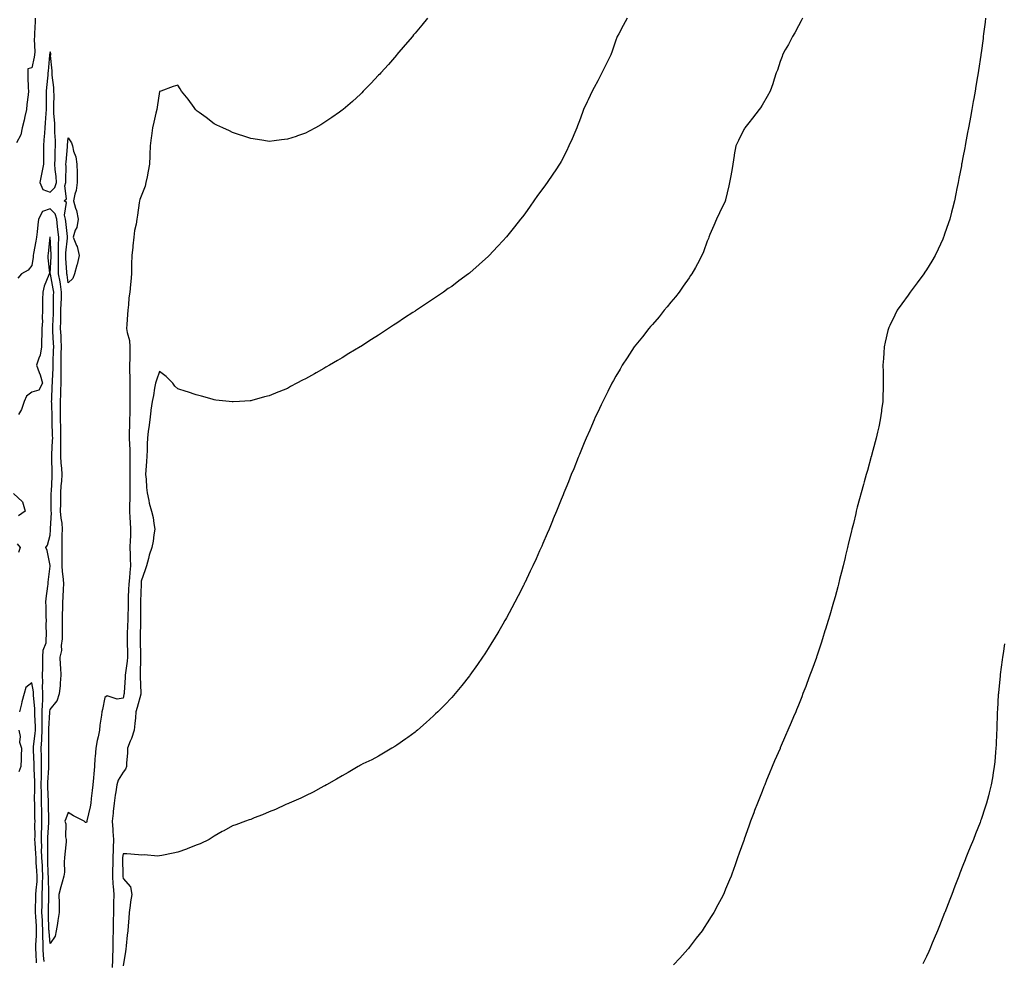
# Model space of a CAD drawing. Units: inches. Extents: x 984323 to 986963, y 7369178 to 7371818.
# Drawn here: x 985501 to 986041, y 7370525 to 7371041 of the extents above; entities that cross this region are included whole.
import ezdxf

# ---------------------------------------------------------------- set-up
doc = ezdxf.new("R2010")
doc.units = ezdxf.units.IN
doc.header["$MEASUREMENT"] = 0
doc.layers.add('Contour_98437369', color=7, linetype='Continuous', true_color=0xe85d6c)

msp = doc.modelspace()

# ---------------------------------------------------------------- linework, layer by layer
at = {"layer": 'Contour_98437369'}
for points in [[(985509.99, 7371041.92, 3288), (985509.88, 7371040.09, 3288), (985509.63, 7371033.5, 3288), (985509.53, 7371031.92, 3288), (985509.46, 7371030.51, 3288), (985509.7, 7371023.57, 3288), (985509.62, 7371021.92, 3288), (985509.42, 7371020.55, 3288), (985508.05, 7371014.83, 3288), (985505.82, 7371014.15, 3288), (985505.84, 7371011.92, 3288), (985505.95, 7371009.82, 3288), (985506.16, 7371003.81, 3288), (985506.25, 7371001.92, 3288), (985506.04, 7370999.9, 3288), (985505.39, 7370994.57, 3288), (985505.12, 7370991.92, 3288), (985504.29, 7370988.16, 3288), (985503.91, 7370986.06, 3288), (985502.88, 7370981.92, 3288), (985502, 7370977.98, 3288), (985499.75, 7370973.62, 3288)], [(985724.83, 7371041.92, 3289), (985721.75, 7371038.21, 3289), (985718.05, 7371033.77, 3289), (985717.21, 7371032.76, 3289), (985716.52, 7371031.92, 3289), (985712.63, 7371027.34, 3289), (985708.05, 7371021.96, 3289), (985708.01, 7371021.92, 3289), (985707.76, 7371021.63, 3289), (985703.36, 7371016.61, 3289), (985699.17, 7371011.92, 3289), (985698.65, 7371011.33, 3289), (985698.05, 7371010.68, 3289), (985693.79, 7371006.18, 3289), (985689.62, 7371001.92, 3289), (985688.84, 7371001.13, 3289), (985688.05, 7371000.35, 3289), (985683.64, 7370996.34, 3289), (985678.57, 7370991.92, 3289), (985678.28, 7370991.68, 3289), (985678.05, 7370991.49, 3289), (985676.59, 7370990.46, 3289), (985672.44, 7370987.52, 3289), (985668.05, 7370984.57, 3289), (985666.41, 7370983.57, 3289), (985663.53, 7370981.92, 3289), (985660, 7370979.96, 3289), (985658.05, 7370978.93, 3289), (985653.59, 7370977.45, 3289), (985652.79, 7370977.18, 3289), (985648.05, 7370975.64, 3289), (985644.76, 7370975.21, 3289), (985640.91, 7370974.78, 3289), (985638.05, 7370974.4, 3289), (985635.08, 7370974.88, 3289), (985631.61, 7370975.48, 3289), (985628.05, 7370976.04, 3289), (985623.63, 7370977.49, 3289), (985621.9, 7370978.07, 3289), (985618.05, 7370979.36, 3289), (985616.29, 7370980.17, 3289), (985612.68, 7370981.92, 3289), (985609.5, 7370983.36, 3289), (985608.05, 7370984.02, 3289), (985603.65, 7370987.51, 3289), (985599.78, 7370990.2, 3289), (985598.05, 7370991.42, 3289), (985597.85, 7370991.72, 3289), (985597.74, 7370991.92, 3289), (985596.93, 7370993.04, 3289), (985593.71, 7370997.59, 3289), (985590.12, 7371001.92, 3289), (985589.28, 7371003.15, 3289), (985588.05, 7371005.3, 3289), (985585.42, 7371004.54, 3289), (985578.69, 7371001.92, 3289), (985578.19, 7371001.78, 3289), (985578.05, 7371001.71, 3289), (985576.75, 7370993.22, 3289), (985576.49, 7370991.92, 3289), (985575.99, 7370989.86, 3289), (985574.92, 7370985.04, 3289), (985574.14, 7370981.92, 3289), (985573.59, 7370977.46, 3289), (985573.52, 7370976.45, 3289), (985572.89, 7370971.92, 3289), (985572.73, 7370967.25, 3289), (985572.7, 7370966.57, 3289), (985572.53, 7370961.92, 3289), (985571.78, 7370958.19, 3289), (985571.19, 7370955.06, 3289), (985570.57, 7370951.92, 3289), (985570.08, 7370949.89, 3289), (985568.05, 7370944.48, 3289), (985567.29, 7370942.68, 3289), (985567.08, 7370941.92, 3289), (985566.93, 7370940.8, 3289), (985565.88, 7370934.09, 3289), (985565.6, 7370931.92, 3289), (985565.16, 7370929.03, 3289), (985564.39, 7370925.58, 3289), (985563.91, 7370921.92, 3289), (985563.44, 7370917.31, 3289), (985563.39, 7370916.58, 3289), (985562.88, 7370911.92, 3289), (985562.75, 7370907.23, 3289), (985562.77, 7370906.64, 3289), (985562.65, 7370901.92, 3289), (985562.27, 7370897.7, 3289), (985562.15, 7370896.02, 3289), (985561.79, 7370891.92, 3289), (985561.3, 7370888.66, 3289), (985561, 7370884.87, 3289), (985560.6, 7370881.92, 3289), (985560.41, 7370879.56, 3289), (985560.19, 7370874.06, 3289), (985560.03, 7370871.92, 3289), (985560.3, 7370869.67, 3289), (985561.5, 7370865.36, 3289), (985561.78, 7370861.92, 3289), (985561.68, 7370858.28, 3289), (985561.74, 7370855.61, 3289), (985561.64, 7370851.92, 3289), (985561.67, 7370848.3, 3289), (985561.83, 7370845.7, 3289), (985561.86, 7370841.92, 3289), (985561.81, 7370838.16, 3289), (985561.85, 7370835.71, 3289), (985561.8, 7370831.92, 3289), (985561.75, 7370828.21, 3289), (985561.69, 7370825.57, 3289), (985561.65, 7370821.92, 3289), (985561.56, 7370818.41, 3289), (985561.49, 7370815.36, 3289), (985561.4, 7370811.92, 3289), (985561.52, 7370808.45, 3289), (985561.69, 7370805.56, 3289), (985561.81, 7370801.92, 3289), (985561.77, 7370798.2, 3289), (985561.76, 7370795.63, 3289), (985561.72, 7370791.92, 3289), (985561.74, 7370788.23, 3289), (985561.74, 7370785.62, 3289), (985561.77, 7370781.92, 3289), (985561.74, 7370778.23, 3289), (985561.64, 7370775.51, 3289), (985561.6, 7370771.92, 3289), (985561.83, 7370768.15, 3289), (985562, 7370765.86, 3289), (985562.21, 7370761.92, 3289), (985562.07, 7370757.9, 3289), (985562, 7370755.87, 3289), (985561.86, 7370751.92, 3289), (985561.92, 7370748.05, 3289), (985562.03, 7370745.9, 3289), (985562.09, 7370741.92, 3289), (985561.79, 7370738.18, 3289), (985561.51, 7370735.37, 3289), (985561.21, 7370731.92, 3289), (985561.1, 7370728.87, 3289), (985560.93, 7370724.8, 3289), (985560.82, 7370721.92, 3289), (985560.8, 7370719.17, 3289), (985560.7, 7370714.57, 3289), (985560.69, 7370711.92, 3289), (985560.58, 7370709.39, 3289), (985560.32, 7370704.19, 3289), (985560.23, 7370701.92, 3289), (985560.3, 7370699.67, 3289), (985560.47, 7370694.34, 3289), (985560.55, 7370691.92, 3289), (985560.35, 7370689.62, 3289), (985559.32, 7370683.19, 3289), (985559.19, 7370681.92, 3289), (985559.19, 7370680.78, 3289), (985558.7, 7370672.57, 3289), (985558.7, 7370671.92, 3289), (985558.57, 7370671.41, 3289), (985558.05, 7370669.34, 3289), (985554.92, 7370668.79, 3289), (985549.32, 7370670.65, 3289), (985548.05, 7370669.68, 3289), (985546.78, 7370663.19, 3289), (985546.51, 7370661.92, 3289), (985546.29, 7370660.16, 3289), (985545.41, 7370654.56, 3289), (985545.11, 7370651.92, 3289), (985544.36, 7370648.23, 3289), (985543.81, 7370646.16, 3289), (985543.07, 7370641.92, 3289), (985542.73, 7370637.24, 3289), (985542.68, 7370636.55, 3289), (985542.35, 7370631.92, 3289), (985541.99, 7370627.98, 3289), (985541.88, 7370625.75, 3289), (985541.56, 7370621.92, 3289), (985541.22, 7370618.74, 3289), (985540.63, 7370614.5, 3289), (985540.34, 7370611.92, 3289), (985540.04, 7370609.93, 3289), (985538.23, 7370602.1, 3289), (985538.2, 7370601.92, 3289), (985538.21, 7370601.76, 3289), (985538.05, 7370601.34, 3289), (985537.47, 7370601.34, 3289), (985536.78, 7370601.92, 3289), (985530.97, 7370604.84, 3289), (985528.05, 7370606.71, 3289), (985526.64, 7370603.33, 3289), (985526.18, 7370601.92, 3289), (985526.74, 7370600.61, 3289), (985526.53, 7370593.44, 3289), (985526.87, 7370591.92, 3289), (985526.85, 7370590.72, 3289), (985526.08, 7370583.89, 3289), (985526.07, 7370581.92, 3289), (985525.86, 7370579.73, 3289), (985525.92, 7370574.05, 3289), (985525.68, 7370571.92, 3289), (985524.75, 7370568.62, 3289), (985523.98, 7370565.99, 3289), (985522.88, 7370561.92, 3289), (985523, 7370556.97, 3289), (985523.01, 7370556.88, 3289), (985523.1, 7370551.92, 3289), (985522.4, 7370547.57, 3289), (985522.08, 7370545.95, 3289), (985521.39, 7370541.92, 3289), (985520.9, 7370539.07, 3289), (985518.05, 7370535.02, 3289)], [(985834.09, 7371041.92, 3290), (985832.07, 7371037.9, 3290), (985829.57, 7371033.44, 3290), (985828.74, 7371031.92, 3290), (985828.57, 7371031.4, 3290), (985828.05, 7371029.99, 3290), (985826.01, 7371023.96, 3290), (985825.2, 7371021.92, 3290), (985822.85, 7371017.12, 3290), (985822.47, 7371016.35, 3290), (985820.32, 7371011.92, 3290), (985819.51, 7371010.46, 3290), (985818.05, 7371007.59, 3290), (985816.08, 7371003.89, 3290), (985815.06, 7371001.92, 3290), (985812.75, 7370997.22, 3290), (985812.23, 7370996.1, 3290), (985810.26, 7370991.92, 3290), (985809.71, 7370990.26, 3290), (985808.05, 7370985.63, 3290), (985807, 7370982.97, 3290), (985806.56, 7370981.92, 3290), (985805.45, 7370979.33, 3290), (985804.05, 7370975.92, 3290), (985802.3, 7370971.92, 3290), (985800.88, 7370969.09, 3290), (985798.05, 7370963.51, 3290), (985797.46, 7370962.51, 3290), (985797.1, 7370961.92, 3290), (985795.05, 7370958.92, 3290), (985793.42, 7370956.55, 3290), (985790.3, 7370951.92, 3290), (985789.37, 7370950.6, 3290), (985788.05, 7370948.69, 3290), (985785.13, 7370944.84, 3290), (985783.02, 7370941.92, 3290), (985780.96, 7370939.01, 3290), (985778.05, 7370934.83, 3290), (985776.78, 7370933.19, 3290), (985775.82, 7370931.92, 3290), (985772.42, 7370927.55, 3290), (985768.05, 7370922.07, 3290), (985767.92, 7370921.92, 3290), (985766.23, 7370920.1, 3290), (985763.17, 7370916.8, 3290), (985758.59, 7370911.92, 3290), (985758.31, 7370911.65, 3290), (985758.05, 7370911.4, 3290), (985753.34, 7370907.21, 3290), (985753.03, 7370906.94, 3290), (985748.05, 7370902.49, 3290), (985747.74, 7370902.23, 3290), (985747.34, 7370901.92, 3290), (985741.99, 7370897.98, 3290), (985738.05, 7370895.03, 3290), (985736.2, 7370893.77, 3290), (985733.59, 7370891.92, 3290), (985730.3, 7370889.67, 3290), (985728.05, 7370888.1, 3290), (985724.31, 7370885.66, 3290), (985718.7, 7370881.92, 3290), (985718.3, 7370881.66, 3290), (985718.05, 7370881.49, 3290), (985716.8, 7370880.67, 3290), (985712.25, 7370877.72, 3290), (985708.05, 7370874.94, 3290), (985706.22, 7370873.75, 3290), (985703.46, 7370871.92, 3290), (985700.24, 7370869.73, 3290), (985698.05, 7370868.25, 3290), (985694.14, 7370865.83, 3290), (985688.23, 7370862.1, 3290), (985688.01, 7370861.96, 3290), (985687.93, 7370861.92, 3290), (985681.78, 7370858.19, 3290), (985678.05, 7370855.88, 3290), (985675.5, 7370854.47, 3290), (985671.05, 7370851.92, 3290), (985669.18, 7370850.78, 3290), (985668.05, 7370850.07, 3290), (985663.76, 7370847.64, 3290), (985662.85, 7370847.12, 3290), (985658.05, 7370844.35, 3290), (985656.42, 7370843.55, 3290), (985653.17, 7370841.92, 3290), (985649.86, 7370840.12, 3290), (985648.05, 7370839.12, 3290), (985643.33, 7370837.21, 3290), (985642.92, 7370837.04, 3290), (985638.05, 7370835.08, 3290), (985635.55, 7370834.42, 3290), (985628.55, 7370832.42, 3290), (985628.05, 7370832.28, 3290), (985627.71, 7370832.26, 3290), (985621.9, 7370831.92, 3290), (985618.29, 7370831.68, 3290), (985618.05, 7370831.66, 3290), (985617.83, 7370831.7, 3290), (985616.13, 7370831.92, 3290), (985608.88, 7370832.75, 3290), (985608.05, 7370832.83, 3290), (985606.8, 7370833.17, 3290), (985600.95, 7370834.82, 3290), (985598.05, 7370835.57, 3290), (985593.3, 7370837.17, 3290), (985592.58, 7370837.39, 3290), (985588.05, 7370838.81, 3290), (985586.47, 7370840.34, 3290), (985585.36, 7370841.92, 3290), (985581.71, 7370845.58, 3290), (985578.05, 7370848.32, 3290), (985576.36, 7370843.61, 3290), (985575.86, 7370841.92, 3290), (985575.36, 7370839.23, 3290), (985574.71, 7370835.26, 3290), (985574.05, 7370831.92, 3290), (985573.33, 7370827.2, 3290), (985573.23, 7370826.75, 3290), (985572.65, 7370821.92, 3290), (985572.2, 7370817.77, 3290), (985571.89, 7370815.76, 3290), (985571.44, 7370811.92, 3290), (985571.19, 7370808.77, 3290), (985571.31, 7370805.18, 3290), (985571.12, 7370801.92, 3290), (985570.99, 7370798.98, 3290), (985570.48, 7370794.35, 3290), (985570.36, 7370791.92, 3290), (985570.64, 7370789.33, 3290), (985570.9, 7370784.77, 3290), (985571.23, 7370781.92, 3290), (985572.19, 7370777.77, 3290), (985572.39, 7370776.26, 3290), (985573.72, 7370771.92, 3290), (985574.51, 7370768.37, 3290), (985574.93, 7370765.04, 3290), (985575.52, 7370761.92, 3290), (985574.93, 7370758.81, 3290), (985574.48, 7370755.5, 3290), (985573.74, 7370751.92, 3290), (985572.29, 7370747.69, 3290), (985572.01, 7370745.89, 3290), (985570.99, 7370741.92, 3290), (985570.26, 7370739.71, 3290), (985568.05, 7370733.54, 3290), (985567.96, 7370732.01, 3290), (985567.95, 7370731.92, 3290), (985567.94, 7370731.82, 3290), (985567.62, 7370722.35, 3290), (985567.6, 7370721.92, 3290), (985567.6, 7370721.47, 3290), (985567.68, 7370712.29, 3290), (985567.68, 7370711.92, 3290), (985567.66, 7370711.53, 3290), (985567.41, 7370702.57, 3290), (985567.38, 7370701.92, 3290), (985567.4, 7370701.27, 3290), (985567.65, 7370692.32, 3290), (985567.66, 7370691.92, 3290), (985567.62, 7370691.5, 3290), (985567.44, 7370682.53, 3290), (985567.39, 7370681.92, 3290), (985567.39, 7370681.25, 3290), (985567.85, 7370672.12, 3290), (985567.84, 7370671.92, 3290), (985567.78, 7370671.65, 3290), (985565.74, 7370664.24, 3290), (985565.13, 7370661.92, 3290), (985564.79, 7370658.66, 3290), (985564.43, 7370655.54, 3290), (985564.06, 7370651.92, 3290), (985562.61, 7370647.36, 3290), (985562, 7370645.87, 3290), (985560.55, 7370641.92, 3290), (985560.48, 7370639.48, 3290), (985559.94, 7370633.81, 3290), (985559.89, 7370631.92, 3290), (985559.46, 7370630.51, 3290), (985558.05, 7370628.8, 3290), (985555.43, 7370624.54, 3290), (985554.73, 7370621.92, 3290), (985554.16, 7370618.04, 3290), (985553.74, 7370616.22, 3290), (985553.24, 7370611.92, 3290), (985552.63, 7370607.34, 3290), (985552.6, 7370606.48, 3290), (985552.1, 7370601.92, 3290), (985552.45, 7370597.52, 3290), (985552.55, 7370596.42, 3290), (985552.9, 7370591.92, 3290), (985552.66, 7370587.31, 3290), (985552.67, 7370586.54, 3290), (985552.46, 7370581.92, 3290), (985552.37, 7370577.6, 3290), (985552.3, 7370576.17, 3290), (985552.21, 7370571.92, 3290), (985552.55, 7370567.42, 3290), (985552.56, 7370566.43, 3290), (985552.96, 7370561.92, 3290), (985552.85, 7370557.12, 3290), (985552.84, 7370556.72, 3290), (985552.75, 7370551.92, 3290), (985552.67, 7370547.31, 3290), (985552.66, 7370546.53, 3290), (985552.58, 7370541.92, 3290), (985552.51, 7370537.46, 3290), (985552.5, 7370536.38, 3290), (985552.43, 7370531.92, 3290), (985552.28, 7370527.69, 3290), (985552.25, 7370526.12, 3290), (985552.1, 7370521.92, 3290)], [(985930.26, 7371041.92, 3291), (985929.54, 7371040.42, 3291), (985928.05, 7371037.67, 3291), (985925.96, 7371034.01, 3291), (985924.68, 7371031.92, 3291), (985922.45, 7371027.52, 3291), (985920.76, 7371024.63, 3291), (985919.24, 7371021.92, 3291), (985919, 7371020.98, 3291), (985918.05, 7371018.21, 3291), (985916.45, 7371013.52, 3291), (985915.73, 7371011.92, 3291), (985914.63, 7371008.5, 3291), (985913.95, 7371006.02, 3291), (985912.43, 7371001.92, 3291), (985910.93, 7370999.04, 3291), (985908.05, 7370994.3, 3291), (985907.16, 7370992.81, 3291), (985906.5, 7370991.92, 3291), (985902.77, 7370987.2, 3291), (985900.8, 7370984.68, 3291), (985898.67, 7370981.92, 3291), (985898.42, 7370981.55, 3291), (985898.05, 7370980.95, 3291), (985895.12, 7370974.85, 3291), (985893.65, 7370971.92, 3291), (985892.84, 7370967.12, 3291), (985892.79, 7370966.66, 3291), (985892.09, 7370961.92, 3291), (985891.51, 7370958.47, 3291), (985890.76, 7370954.63, 3291), (985890.29, 7370951.92, 3291), (985889.87, 7370950.1, 3291), (985888.05, 7370942.41, 3291), (985887.95, 7370942.02, 3291), (985887.93, 7370941.92, 3291), (985887.82, 7370941.69, 3291), (985884.7, 7370935.27, 3291), (985883.02, 7370931.92, 3291), (985881.61, 7370928.36, 3291), (985879.54, 7370923.41, 3291), (985878.94, 7370921.92, 3291), (985878.68, 7370921.29, 3291), (985878.05, 7370919.75, 3291), (985875.96, 7370914.01, 3291), (985875.12, 7370911.92, 3291), (985872.65, 7370907.32, 3291), (985871.51, 7370905.38, 3291), (985869.51, 7370901.92, 3291), (985868.93, 7370901.04, 3291), (985868.05, 7370899.77, 3291), (985864.93, 7370895.04, 3291), (985862.69, 7370891.92, 3291), (985860.63, 7370889.34, 3291), (985858.05, 7370886.3, 3291), (985856.1, 7370883.87, 3291), (985854.42, 7370881.92, 3291), (985851.63, 7370878.33, 3291), (985848.05, 7370874.17, 3291), (985847.01, 7370872.95, 3291), (985846.07, 7370871.92, 3291), (985842.61, 7370867.36, 3291), (985838.05, 7370861.96, 3291), (985838.01, 7370861.92, 3291), (985837.95, 7370861.82, 3291), (985834.16, 7370855.81, 3291), (985831.48, 7370851.92, 3291), (985830.29, 7370849.68, 3291), (985828.05, 7370845.87, 3291), (985826.6, 7370843.37, 3291), (985825.69, 7370841.92, 3291), (985823.52, 7370837.39, 3291), (985823.23, 7370836.75, 3291), (985820.76, 7370831.92, 3291), (985819.9, 7370830.07, 3291), (985818.05, 7370826.18, 3291), (985816.71, 7370823.26, 3291), (985816.09, 7370821.92, 3291), (985814.56, 7370818.44, 3291), (985813.67, 7370816.31, 3291), (985811.75, 7370811.92, 3291), (985810.68, 7370809.3, 3291), (985808.05, 7370802.98, 3291), (985807.75, 7370802.23, 3291), (985807.61, 7370801.92, 3291), (985807.32, 7370801.19, 3291), (985804.89, 7370795.08, 3291), (985803.59, 7370791.92, 3291), (985802, 7370787.97, 3291), (985800.55, 7370784.42, 3291), (985799.53, 7370781.92, 3291), (985799.1, 7370780.87, 3291), (985798.05, 7370778.29, 3291), (985796.21, 7370773.76, 3291), (985795.46, 7370771.92, 3291), (985793.72, 7370767.59, 3291), (985793.33, 7370766.63, 3291), (985791.4, 7370761.92, 3291), (985790.38, 7370759.59, 3291), (985788.05, 7370754.19, 3291), (985787.37, 7370752.6, 3291), (985787.07, 7370751.92, 3291), (985786.24, 7370750.12, 3291), (985784.25, 7370745.72, 3291), (985782.53, 7370741.92, 3291), (985781.08, 7370738.89, 3291), (985778.05, 7370732.66, 3291), (985777.81, 7370732.16, 3291), (985777.69, 7370731.92, 3291), (985777.33, 7370731.19, 3291), (985774.49, 7370725.49, 3291), (985772.63, 7370721.92, 3291), (985771.05, 7370718.92, 3291), (985768.05, 7370713.38, 3291), (985767.53, 7370712.44, 3291), (985767.23, 7370711.92, 3291), (985766.08, 7370709.94, 3291), (985763.86, 7370706.11, 3291), (985761.4, 7370701.92, 3291), (985760.12, 7370699.85, 3291), (985758.05, 7370696.57, 3291), (985756.2, 7370693.76, 3291), (985754.99, 7370691.92, 3291), (985752.19, 7370687.78, 3291), (985748.05, 7370681.99, 3291), (985748.02, 7370681.95, 3291), (985747.99, 7370681.92, 3291), (985747.78, 7370681.64, 3291), (985743.59, 7370676.38, 3291), (985739.92, 7370671.92, 3291), (985739.06, 7370670.91, 3291), (985738.05, 7370669.79, 3291), (985734.22, 7370665.75, 3291), (985730.43, 7370661.92, 3291), (985729.23, 7370660.73, 3291), (985728.05, 7370659.63, 3291), (985723.99, 7370655.98, 3291), (985719.31, 7370651.92, 3291), (985718.64, 7370651.33, 3291), (985718.05, 7370650.85, 3291), (985713.96, 7370647.83, 3291), (985712.92, 7370647.05, 3291), (985708.05, 7370643.67, 3291), (985707, 7370642.97, 3291), (985705.27, 7370641.92, 3291), (985700.78, 7370639.19, 3291), (985698.05, 7370637.71, 3291), (985694.3, 7370635.67, 3291), (985689.47, 7370633.34, 3291), (985688.05, 7370632.62, 3291), (985687.61, 7370632.36, 3291), (985686.85, 7370631.92, 3291), (985681.32, 7370628.65, 3291), (985678.05, 7370626.87, 3291), (985674.98, 7370624.99, 3291), (985669.41, 7370621.92, 3291), (985668.56, 7370621.42, 3291), (985668.05, 7370621.15, 3291), (985666.38, 7370620.25, 3291), (985662.1, 7370617.86, 3291), (985658.05, 7370615.86, 3291), (985655.38, 7370614.59, 3291), (985649.09, 7370611.92, 3291), (985648.38, 7370611.59, 3291), (985648.05, 7370611.44, 3291), (985647.2, 7370611.07, 3291), (985641.49, 7370608.48, 3291), (985638.05, 7370607.06, 3291), (985634.43, 7370605.54, 3291), (985629.9, 7370603.76, 3291), (985628.05, 7370603.01, 3291), (985627.22, 7370602.75, 3291), (985625.04, 7370601.92, 3291), (985619.92, 7370600.05, 3291), (985618.05, 7370599.38, 3291), (985613.23, 7370596.74, 3291), (985612.43, 7370596.3, 3291), (985608.05, 7370593.88, 3291), (985606.92, 7370593.06, 3291), (985605.21, 7370591.92, 3291), (985600.32, 7370589.65, 3291), (985598.05, 7370588.84, 3291), (985593.21, 7370586.77, 3291), (985592.77, 7370586.63, 3291), (985588.05, 7370584.95, 3291), (985585.56, 7370584.41, 3291), (985579.36, 7370583.23, 3291), (985578.05, 7370582.96, 3291), (985577.1, 7370582.87, 3291), (985569.71, 7370583.58, 3291), (985568.05, 7370583.47, 3291), (985566.49, 7370583.48, 3291), (985560.18, 7370584.05, 3291), (985558.05, 7370584.07, 3291), (985557.83, 7370582.15, 3291), (985557.82, 7370581.92, 3291), (985557.81, 7370581.68, 3291), (985557.85, 7370572.11, 3291), (985557.85, 7370571.92, 3291), (985557.86, 7370571.74, 3291), (985558.05, 7370570.51, 3291), (985562.22, 7370566.09, 3291), (985562.82, 7370561.92, 3291), (985562.2, 7370557.76, 3291), (985562, 7370555.87, 3291), (985561.46, 7370551.92, 3291), (985561.18, 7370548.79, 3291), (985560.86, 7370544.73, 3291), (985560.62, 7370541.92, 3291), (985560.35, 7370539.61, 3291), (985559.85, 7370533.71, 3291), (985559.65, 7370531.92, 3291), (985559.46, 7370530.51, 3291), (985558.05, 7370522.8, 3291)], [(986030.53, 7371041.92, 3292), (986030.26, 7371039.71, 3292), (986029.42, 7371033.29, 3292), (986029.24, 7371031.92, 3292), (986029.1, 7371030.86, 3292), (986028.05, 7371022.95, 3292), (986027.92, 7371022.04, 3292), (986027.91, 7371021.92, 3292), (986027.88, 7371021.76, 3292), (986026.62, 7371013.34, 3292), (986026.41, 7371011.92, 3292), (986026.08, 7371009.94, 3292), (986025.22, 7371004.75, 3292), (986024.75, 7371001.92, 3292), (986024.05, 7370997.92, 3292), (986023.76, 7370996.21, 3292), (986023, 7370991.92, 3292), (986022.23, 7370987.74, 3292), (986021.85, 7370985.71, 3292), (986021.15, 7370981.92, 3292), (986020.64, 7370979.33, 3292), (986019.5, 7370973.37, 3292), (986019.23, 7370971.92, 3292), (986019.05, 7370970.92, 3292), (986018.05, 7370965.56, 3292), (986017.48, 7370962.49, 3292), (986017.38, 7370961.92, 3292), (986017.21, 7370961.08, 3292), (986015.86, 7370954.11, 3292), (986015.44, 7370951.92, 3292), (986014.76, 7370948.63, 3292), (986014.19, 7370945.78, 3292), (986013.41, 7370941.92, 3292), (986012.33, 7370937.64, 3292), (986011.83, 7370935.69, 3292), (986010.86, 7370931.92, 3292), (986010.17, 7370929.8, 3292), (986008.05, 7370923.6, 3292), (986007.63, 7370922.34, 3292), (986007.48, 7370921.92, 3292), (986007.01, 7370920.88, 3292), (986004.56, 7370915.4, 3292), (986002.92, 7370911.92, 3292), (986001.13, 7370908.84, 3292), (985998.05, 7370904.02, 3292), (985997.24, 7370902.74, 3292), (985996.68, 7370901.92, 3292), (985993.05, 7370896.92, 3292), (985989.21, 7370891.92, 3292), (985988.73, 7370891.23, 3292), (985988.05, 7370890.27, 3292), (985984.56, 7370885.4, 3292), (985982.05, 7370881.92, 3292), (985980.73, 7370879.25, 3292), (985978.05, 7370873.56, 3292), (985977.51, 7370872.46, 3292), (985977.27, 7370871.92, 3292), (985977.03, 7370870.9, 3292), (985975.45, 7370864.52, 3292), (985974.9, 7370861.92, 3292), (985974.71, 7370858.58, 3292), (985974.5, 7370855.47, 3292), (985974.29, 7370851.92, 3292), (985974.35, 7370848.22, 3292), (985974.37, 7370845.6, 3292), (985974.42, 7370841.92, 3292), (985974.33, 7370838.2, 3292), (985974.25, 7370835.72, 3292), (985974.15, 7370831.92, 3292), (985973.54, 7370827.41, 3292), (985973.42, 7370826.55, 3292), (985972.79, 7370821.92, 3292), (985971.95, 7370818.02, 3292), (985971.34, 7370815.21, 3292), (985970.62, 7370811.92, 3292), (985970.06, 7370809.9, 3292), (985968.05, 7370802.41, 3292), (985967.94, 7370802.03, 3292), (985967.91, 7370801.92, 3292), (985967.86, 7370801.73, 3292), (985965.76, 7370794.21, 3292), (985965.12, 7370791.92, 3292), (985963.98, 7370787.85, 3292), (985963.56, 7370786.41, 3292), (985962.28, 7370781.92, 3292), (985961.38, 7370778.59, 3292), (985960.22, 7370774.09, 3292), (985959.65, 7370771.92, 3292), (985959.35, 7370770.62, 3292), (985958.05, 7370765.03, 3292), (985957.43, 7370762.54, 3292), (985957.28, 7370761.92, 3292), (985957.02, 7370760.9, 3292), (985955.46, 7370754.51, 3292), (985954.83, 7370751.92, 3292), (985953.78, 7370747.65, 3292), (985953.5, 7370746.47, 3292), (985952.39, 7370741.92, 3292), (985951.54, 7370738.44, 3292), (985950.47, 7370734.34, 3292), (985949.86, 7370731.92, 3292), (985949.5, 7370730.48, 3292), (985948.05, 7370724.96, 3292), (985947.38, 7370722.6, 3292), (985947.17, 7370721.92, 3292), (985946.8, 7370720.67, 3292), (985945.1, 7370714.87, 3292), (985944.19, 7370711.92, 3292), (985942.76, 7370707.21, 3292), (985942.49, 7370706.36, 3292), (985941.14, 7370701.92, 3292), (985940.39, 7370699.58, 3292), (985938.05, 7370692.32, 3292), (985937.94, 7370692.03, 3292), (985937.9, 7370691.92, 3292), (985937.83, 7370691.69, 3292), (985935.31, 7370684.66, 3292), (985934.31, 7370681.92, 3292), (985932.57, 7370677.4, 3292), (985931.97, 7370675.84, 3292), (985930.47, 7370671.92, 3292), (985929.81, 7370670.16, 3292), (985928.05, 7370665.61, 3292), (985926.96, 7370663.01, 3292), (985926.48, 7370661.92, 3292), (985925.3, 7370659.17, 3292), (985923.96, 7370656.01, 3292), (985922.19, 7370651.92, 3292), (985920.98, 7370648.99, 3292), (985918.05, 7370642.12, 3292), (985917.99, 7370641.98, 3292), (985917.96, 7370641.92, 3292), (985917.89, 7370641.76, 3292), (985914.93, 7370635.04, 3292), (985913.6, 7370631.92, 3292), (985911.97, 7370628.01, 3292), (985910.51, 7370624.38, 3292), (985909.52, 7370621.92, 3292), (985909.09, 7370620.87, 3292), (985908.05, 7370618.18, 3292), (985906.25, 7370613.71, 3292), (985905.55, 7370611.92, 3292), (985903.98, 7370607.85, 3292), (985903.46, 7370606.51, 3292), (985901.74, 7370601.92, 3292), (985900.76, 7370599.21, 3292), (985898.31, 7370592.18, 3292), (985898.22, 7370591.92, 3292), (985898.17, 7370591.8, 3292), (985898.05, 7370591.45, 3292), (985895.52, 7370584.45, 3292), (985894.67, 7370581.92, 3292), (985892.93, 7370577.04, 3292), (985892.8, 7370576.67, 3292), (985891.09, 7370571.92, 3292), (985890.17, 7370569.8, 3292), (985888.05, 7370564.68, 3292), (985887.22, 7370562.75, 3292), (985886.88, 7370561.92, 3292), (985885.59, 7370559.46, 3292), (985883.83, 7370556.13, 3292), (985881.68, 7370551.92, 3292), (985880.26, 7370549.71, 3292), (985878.05, 7370546.28, 3292), (985876.31, 7370543.66, 3292), (985875.19, 7370541.92, 3292), (985872.05, 7370537.92, 3292), (985868.05, 7370532.75, 3292), (985867.68, 7370532.29, 3292), (985867.4, 7370531.92, 3292), (985862.94, 7370527.03, 3292), (985859.48, 7370523.35, 3292)], [(985518.05, 7370535.02, 3289), (985517.52, 7370541.4, 3289), (985517.52, 7370541.92, 3289), (985517.49, 7370542.47, 3289), (985517.22, 7370551.09, 3289), (985517.18, 7370551.92, 3289), (985517.19, 7370552.77, 3289), (985517.37, 7370561.23, 3289), (985517.38, 7370561.92, 3289), (985517.41, 7370562.56, 3289), (985517.14, 7370571.01, 3289), (985517.18, 7370571.92, 3289), (985517.13, 7370572.84, 3289), (985516.9, 7370580.77, 3289), (985516.84, 7370581.92, 3289), (985516.8, 7370583.17, 3289), (985516.9, 7370590.77, 3289), (985516.86, 7370591.92, 3289), (985516.89, 7370593.08, 3289), (985517.42, 7370601.29, 3289), (985517.43, 7370601.92, 3289), (985517.42, 7370602.54, 3289), (985517.26, 7370611.13, 3289), (985517.24, 7370611.92, 3289), (985517.23, 7370612.74, 3289), (985516.81, 7370620.67, 3289), (985516.79, 7370621.92, 3289), (985516.8, 7370623.17, 3289), (985517.43, 7370631.3, 3289), (985517.44, 7370631.92, 3289), (985517.42, 7370632.54, 3289), (985517.45, 7370641.32, 3289), (985517.44, 7370641.92, 3289), (985517.47, 7370642.5, 3289), (985517.37, 7370651.23, 3289), (985517.4, 7370651.92, 3289), (985517.4, 7370652.57, 3289), (985517.92, 7370661.79, 3289), (985517.92, 7370661.92, 3289), (985517.92, 7370662.04, 3289), (985518.05, 7370663.11, 3289), (985522.05, 7370667.92, 3289), (985523.24, 7370671.92, 3289), (985523.86, 7370676.11, 3289), (985523.75, 7370677.63, 3289), (985524.18, 7370681.92, 3289), (985524.02, 7370685.96, 3289), (985523.82, 7370687.69, 3289), (985523.67, 7370691.92, 3289), (985524.53, 7370695.43, 3289), (985524.35, 7370698.22, 3289), (985524.9, 7370701.92, 3289), (985524.88, 7370705.09, 3289), (985524.88, 7370708.74, 3289), (985524.86, 7370711.92, 3289), (985524.89, 7370715.08, 3289), (985525.02, 7370718.89, 3289), (985525.05, 7370721.92, 3289), (985525.23, 7370724.74, 3289), (985525.39, 7370729.27, 3289), (985525.55, 7370731.92, 3289), (985525.43, 7370734.54, 3289), (985524.85, 7370738.72, 3289), (985524.72, 7370741.92, 3289), (985524.64, 7370745.32, 3289), (985524.7, 7370748.58, 3289), (985524.62, 7370751.92, 3289), (985524.78, 7370755.19, 3289), (985524.77, 7370758.64, 3289), (985524.92, 7370761.92, 3289), (985524.62, 7370765.34, 3289), (985524.1, 7370767.97, 3289), (985523.85, 7370771.92, 3289), (985523.89, 7370776.08, 3289), (985523.93, 7370777.8, 3289), (985523.97, 7370781.92, 3289), (985524.24, 7370785.72, 3289), (985524.51, 7370788.37, 3289), (985524.77, 7370791.92, 3289), (985524.51, 7370795.46, 3289), (985524.18, 7370798.06, 3289), (985523.94, 7370801.92, 3289), (985524.02, 7370805.96, 3289), (985523.98, 7370807.85, 3289), (985524.05, 7370811.92, 3289), (985523.94, 7370816.03, 3289), (985523.92, 7370817.79, 3289), (985523.82, 7370821.92, 3289), (985523.77, 7370826.19, 3289), (985523.78, 7370827.65, 3289), (985523.73, 7370831.92, 3289), (985523.93, 7370836.04, 3289), (985524.03, 7370837.9, 3289), (985524.22, 7370841.92, 3289), (985524.23, 7370845.74, 3289), (985524.1, 7370847.97, 3289), (985524.1, 7370851.92, 3289), (985524.2, 7370855.77, 3289), (985524.23, 7370858.1, 3289), (985524.32, 7370861.92, 3289), (985524.14, 7370865.83, 3289), (985524.07, 7370867.94, 3289), (985523.88, 7370871.92, 3289), (985523.94, 7370876.03, 3289), (985523.9, 7370877.76, 3289), (985523.95, 7370881.92, 3289), (985524.09, 7370885.88, 3289), (985524.27, 7370888.14, 3289), (985524.41, 7370891.92, 3289), (985523.71, 7370896.26, 3289), (985523.55, 7370897.42, 3289), (985522.79, 7370901.92, 3289), (985522.7, 7370906.57, 3289), (985522.73, 7370907.24, 3289), (985522.66, 7370911.92, 3289), (985522.76, 7370916.63, 3289), (985522.72, 7370917.25, 3289), (985522.84, 7370921.92, 3289), (985522.37, 7370926.23, 3289), (985522.19, 7370927.78, 3289), (985521.72, 7370931.92, 3289), (985520.91, 7370934.79, 3289), (985518.05, 7370937.49, 3289), (985513.86, 7370936.11, 3289), (985511.76, 7370931.92, 3289), (985511.29, 7370928.68, 3289), (985510.95, 7370924.82, 3289), (985510.57, 7370921.92, 3289), (985510.26, 7370919.72, 3289), (985509.06, 7370912.93, 3289), (985508.9, 7370911.92, 3289), (985508.88, 7370911.09, 3289), (985508.05, 7370906.41, 3289), (985506.1, 7370903.87, 3289), (985502.42, 7370901.92, 3289), (985500.39, 7370899.58, 3289)], [(985514.88, 7370525.09, 3290), (985514.54, 7370528.42, 3290), (985514.35, 7370531.92, 3290), (985514.33, 7370535.64, 3290), (985514.13, 7370538.01, 3290), (985514.12, 7370541.92, 3290), (985513.92, 7370546.05, 3290), (985513.86, 7370547.73, 3290), (985513.65, 7370551.92, 3290), (985513.72, 7370556.25, 3290), (985513.75, 7370557.62, 3290), (985513.83, 7370561.92, 3290), (985514.01, 7370565.96, 3290), (985513.95, 7370567.82, 3290), (985514.11, 7370571.92, 3290), (985513.9, 7370576.07, 3290), (985513.85, 7370577.72, 3290), (985513.63, 7370581.92, 3290), (985513.47, 7370586.5, 3290), (985513.48, 7370587.35, 3290), (985513.31, 7370591.92, 3290), (985513.45, 7370596.52, 3290), (985513.5, 7370597.37, 3290), (985513.64, 7370601.92, 3290), (985513.56, 7370606.41, 3290), (985513.54, 7370607.41, 3290), (985513.45, 7370611.92, 3290), (985513.38, 7370616.59, 3290), (985513.35, 7370617.22, 3290), (985513.29, 7370621.92, 3290), (985513.32, 7370626.64, 3290), (985513.37, 7370627.24, 3290), (985513.41, 7370631.92, 3290), (985513.32, 7370636.65, 3290), (985513.32, 7370637.19, 3290), (985513.23, 7370641.92, 3290), (985513.49, 7370646.48, 3290), (985513.48, 7370647.35, 3290), (985513.7, 7370651.92, 3290), (985513.72, 7370656.25, 3290), (985513.8, 7370657.67, 3290), (985513.81, 7370661.92, 3290), (985513.85, 7370666.12, 3290), (985514.07, 7370667.94, 3290), (985514.11, 7370671.92, 3290), (985513.95, 7370676.02, 3290), (985514.14, 7370678.02, 3290), (985513.94, 7370681.92, 3290), (985514.07, 7370685.91, 3290), (985514.09, 7370687.96, 3290), (985514.2, 7370691.92, 3290), (985514.3, 7370695.67, 3290), (985515.89, 7370699.76, 3290), (985516.01, 7370701.92, 3290), (985516.11, 7370703.86, 3290), (985516, 7370709.87, 3290), (985516.1, 7370711.92, 3290), (985516.03, 7370713.94, 3290), (985515.92, 7370719.79, 3290), (985515.85, 7370721.92, 3290), (985515.99, 7370723.98, 3290), (985516.91, 7370730.78, 3290), (985517, 7370731.92, 3290), (985517, 7370732.98, 3290), (985518.05, 7370741.7, 3290), (985518.06, 7370741.91, 3290), (985518.06, 7370741.93, 3290), (985518.05, 7370742.1, 3290), (985516.43, 7370750.3, 3290), (985515.8, 7370751.92, 3290), (985516.73, 7370753.24, 3290), (985518.05, 7370758.61, 3290), (985518.34, 7370761.62, 3290), (985518.35, 7370761.92, 3290), (985518.33, 7370762.2, 3290), (985518.79, 7370771.18, 3290), (985518.74, 7370771.92, 3290), (985518.75, 7370772.62, 3290), (985518.72, 7370781.25, 3290), (985518.72, 7370781.92, 3290), (985518.78, 7370782.65, 3290), (985519.19, 7370790.78, 3290), (985519.28, 7370791.92, 3290), (985519.19, 7370793.07, 3290), (985519.1, 7370800.86, 3290), (985519.04, 7370801.92, 3290), (985519.06, 7370802.93, 3290), (985519.49, 7370810.48, 3290), (985519.51, 7370811.92, 3290), (985519.48, 7370813.34, 3290), (985519.19, 7370820.78, 3290), (985519.16, 7370821.92, 3290), (985519.15, 7370823.02, 3290), (985518.96, 7370831.01, 3290), (985518.95, 7370831.92, 3290), (985518.99, 7370832.86, 3290), (985519.29, 7370840.68, 3290), (985519.35, 7370841.92, 3290), (985519.35, 7370843.22, 3290), (985519.77, 7370850.21, 3290), (985519.77, 7370851.92, 3290), (985519.81, 7370853.68, 3290), (985520.03, 7370859.94, 3290), (985520.08, 7370861.92, 3290), (985519.99, 7370863.86, 3290), (985519.64, 7370870.33, 3290), (985519.56, 7370871.92, 3290), (985519.58, 7370873.46, 3290), (985519.95, 7370880.02, 3290), (985519.98, 7370881.92, 3290), (985520.05, 7370883.92, 3290), (985520.02, 7370889.94, 3290), (985520.1, 7370891.92, 3290), (985519.82, 7370893.69, 3290), (985518.26, 7370901.72, 3290), (985518.22, 7370901.92, 3290), (985518.22, 7370902.09, 3290), (985518.67, 7370911.29, 3290), (985518.67, 7370911.92, 3290), (985518.68, 7370912.55, 3290), (985518.06, 7370921.91, 3290), (985518.05, 7370921.98, 3290), (985518.04, 7370921.93, 3290), (985518.04, 7370921.91, 3290), (985516.99, 7370912.98, 3290), (985516.83, 7370911.92, 3290), (985516.79, 7370910.66, 3290), (985517.68, 7370902.29, 3290), (985517.66, 7370901.92, 3290), (985517.46, 7370901.33, 3290), (985514.89, 7370895.08, 3290), (985514.03, 7370891.92, 3290), (985514.02, 7370887.88, 3290), (985514, 7370885.97, 3290), (985513.99, 7370881.92, 3290), (985513.75, 7370877.62, 3290), (985513.97, 7370876, 3290), (985513.65, 7370871.92, 3290), (985513.57, 7370867.44, 3290), (985513.44, 7370866.53, 3290), (985513.39, 7370861.92, 3290), (985512.67, 7370857.3, 3290), (985511.86, 7370855.73, 3290), (985510.73, 7370851.92, 3290), (985512.11, 7370847.86, 3290), (985512.65, 7370846.52, 3290), (985513.96, 7370841.92, 3290), (985511.86, 7370838.12, 3290), (985508.05, 7370837.1, 3290), (985505.16, 7370834.81, 3290), (985503.84, 7370831.92, 3290), (985502.39, 7370827.58, 3290), (985500.85, 7370824.73, 3290)], [(985498.05, 7370781.52, 3290), (985503.01, 7370776.88, 3290), (985504.44, 7370771.92, 3290), (985500.75, 7370769.23, 3290)], [(985500.11, 7370753.98, 3290), (985501.69, 7370751.92, 3290), (985500.76, 7370749.2, 3290)], [(986040.87, 7370699.1, 3293), (986040.04, 7370693.91, 3293), (986039.71, 7370691.92, 3293), (986039.53, 7370690.43, 3293), (986038.48, 7370682.35, 3293), (986038.42, 7370681.92, 3293), (986038.39, 7370681.57, 3293), (986038.05, 7370677.82, 3293), (986037.55, 7370672.41, 3293), (986037.5, 7370671.92, 3293), (986037.46, 7370671.34, 3293), (986036.97, 7370663, 3293), (986036.89, 7370661.92, 3293), (986036.85, 7370660.71, 3293), (986036.62, 7370653.34, 3293), (986036.57, 7370651.92, 3293), (986036.49, 7370650.36, 3293), (986036.22, 7370643.75, 3293), (986036.13, 7370641.92, 3293), (986035.94, 7370639.81, 3293), (986035.48, 7370634.49, 3293), (986035.22, 7370631.92, 3293), (986034.65, 7370628.52, 3293), (986034.21, 7370625.76, 3293), (986033.57, 7370621.92, 3293), (986032.44, 7370617.52, 3293), (986032.03, 7370615.91, 3293), (986031.04, 7370611.92, 3293), (986030.29, 7370609.68, 3293), (986028.05, 7370603.01, 3293), (986027.78, 7370602.19, 3293), (986027.69, 7370601.92, 3293), (986027.45, 7370601.32, 3293), (986024.98, 7370594.98, 3293), (986023.79, 7370591.92, 3293), (986022.12, 7370587.85, 3293), (986020.85, 7370584.73, 3293), (986019.72, 7370581.92, 3293), (986019.23, 7370580.74, 3293), (986018.05, 7370577.74, 3293), (986016.42, 7370573.55, 3293), (986015.77, 7370571.92, 3293), (986014.37, 7370568.24, 3293), (986013.64, 7370566.34, 3293), (986011.94, 7370561.92, 3293), (986010.85, 7370559.12, 3293), (986008.13, 7370552, 3293), (986008.1, 7370551.92, 3293), (986008.09, 7370551.88, 3293), (986008.05, 7370551.79, 3293), (986005.25, 7370544.72, 3293), (986004.14, 7370541.92, 3293), (986002.34, 7370537.64, 3293), (986001.31, 7370535.18, 3293), (985999.95, 7370531.92, 3293), (985999.35, 7370530.62, 3293), (985998.05, 7370527.8, 3293), (985996.17, 7370523.79, 3293)], [(985510.6, 7370524.47, 3291), (985510.51, 7370529.46, 3291), (985510.37, 7370531.92, 3291), (985510.36, 7370534.23, 3291), (985510.74, 7370539.23, 3291), (985510.73, 7370541.92, 3291), (985510.6, 7370544.47, 3291), (985510.22, 7370549.75, 3291), (985510.11, 7370551.92, 3291), (985510.14, 7370554.01, 3291), (985510.24, 7370559.73, 3291), (985510.28, 7370561.92, 3291), (985510.38, 7370564.25, 3291), (985510.94, 7370569.03, 3291), (985511.05, 7370571.92, 3291), (985510.9, 7370574.77, 3291), (985510.54, 7370579.43, 3291), (985510.4, 7370581.92, 3291), (985510.34, 7370584.2, 3291), (985509.85, 7370590.13, 3291), (985509.78, 7370591.92, 3291), (985509.83, 7370593.7, 3291), (985509.79, 7370600.18, 3291), (985509.84, 7370601.92, 3291), (985509.81, 7370603.68, 3291), (985509.68, 7370610.28, 3291), (985509.65, 7370611.92, 3291), (985509.63, 7370613.5, 3291), (985509.82, 7370620.16, 3291), (985509.79, 7370621.92, 3291), (985509.81, 7370623.68, 3291), (985509.37, 7370630.6, 3291), (985509.38, 7370631.92, 3291), (985509.36, 7370633.23, 3291), (985509.04, 7370640.93, 3291), (985509.02, 7370641.92, 3291), (985509.08, 7370642.95, 3291), (985509.92, 7370650.05, 3291), (985510.02, 7370651.92, 3291), (985510.02, 7370653.9, 3291), (985509.7, 7370660.27, 3291), (985509.7, 7370661.92, 3291), (985509.72, 7370663.59, 3291), (985509, 7370670.97, 3291), (985509.01, 7370671.92, 3291), (985508.98, 7370672.84, 3291), (985508.05, 7370677.74, 3291), (985504.74, 7370675.23, 3291), (985503.97, 7370671.92, 3291), (985502.55, 7370667.42, 3291), (985502.39, 7370666.25, 3291), (985501.33, 7370661.92, 3291)], [(985501.04, 7370651.92, 3291), (985501.64, 7370648.33, 3291), (985501.39, 7370645.26, 3291), (985502.44, 7370641.92, 3291), (985502.17, 7370637.8, 3291), (985502.33, 7370636.19, 3291), (985502.11, 7370631.92, 3291), (985500.99, 7370628.98, 3291)]]:
    msp.add_polyline3d(points, dxfattribs=at)
for points in [[(985518.05, 7370946.61, 3289), (985520.77, 7370949.2, 3289), (985521.57, 7370951.92, 3289), (985521.42, 7370955.29, 3289), (985520.93, 7370959.04, 3289), (985520.77, 7370961.92, 3289), (985520.9, 7370964.77, 3289), (985520.91, 7370969.06, 3289), (985521.04, 7370971.92, 3289), (985521.06, 7370974.93, 3289), (985520.64, 7370979.33, 3289), (985520.65, 7370981.92, 3289), (985520.64, 7370984.51, 3289), (985520.22, 7370989.75, 3289), (985520.21, 7370991.92, 3289), (985520.16, 7370994.03, 3289), (985520.26, 7370999.71, 3289), (985520.21, 7371001.92, 3289), (985520.13, 7371004, 3289), (985519.3, 7371010.67, 3289), (985519.24, 7371011.92, 3289), (985519.3, 7371013.17, 3289), (985518.39, 7371021.57, 3289), (985518.42, 7371021.92, 3289), (985518.54, 7371022.41, 3289), (985518.05, 7371023.56, 3289), (985517.84, 7371022.12, 3289), (985517.84, 7371021.92, 3289), (985517.8, 7371021.67, 3289), (985517.09, 7371012.88, 3289), (985516.93, 7371011.92, 3289), (985516.86, 7371010.73, 3289), (985516.05, 7371003.92, 3289), (985515.95, 7371001.92, 3289), (985515.92, 7370999.79, 3289), (985516.02, 7370993.95, 3289), (985516, 7370991.92, 3289), (985515.84, 7370989.71, 3289), (985515.42, 7370984.55, 3289), (985515.24, 7370981.92, 3289), (985515.05, 7370978.92, 3289), (985514.66, 7370975.31, 3289), (985514.47, 7370971.92, 3289), (985514.45, 7370968.32, 3289), (985514.45, 7370965.52, 3289), (985514.43, 7370961.92, 3289), (985513.59, 7370957.45, 3289), (985513.41, 7370956.55, 3289), (985512.52, 7370951.92, 3289), (985514.14, 7370948.01, 3289)], [(985528.05, 7370896.93, 3288), (985527.44, 7370901.32, 3288), (985527.35, 7370901.92, 3288), (985527.33, 7370902.64, 3288), (985526.66, 7370910.54, 3288), (985526.64, 7370911.92, 3288), (985526.67, 7370913.3, 3288), (985527.62, 7370921.49, 3288), (985527.63, 7370921.92, 3288), (985527.57, 7370922.39, 3288), (985526.69, 7370930.57, 3288), (985526.55, 7370931.92, 3288), (985525.95, 7370934.02, 3288), (985527.01, 7370940.89, 3288), (985525.82, 7370941.92, 3288), (985527.01, 7370942.96, 3288), (985526.14, 7370950.01, 3288), (985526.69, 7370951.92, 3288), (985526.63, 7370953.34, 3288), (985526.87, 7370960.73, 3288), (985526.8, 7370961.92, 3288), (985526.86, 7370963.12, 3288), (985527.61, 7370971.48, 3288), (985527.63, 7370971.92, 3288), (985527.63, 7370972.34, 3288), (985528.05, 7370976.32, 3288), (985529.74, 7370973.61, 3288), (985530.29, 7370971.92, 3288), (985530.93, 7370969.04, 3288), (985532.12, 7370965.99, 3288), (985532.71, 7370961.92, 3288), (985532.84, 7370957.13, 3288), (985532.88, 7370956.76, 3288), (985532.99, 7370951.92, 3288), (985532.36, 7370947.61, 3288), (985531.68, 7370945.55, 3288), (985530.95, 7370941.92, 3288), (985532.03, 7370937.93, 3288), (985532.63, 7370936.5, 3288), (985533.46, 7370931.92, 3288), (985532.65, 7370927.32, 3288), (985531.88, 7370925.74, 3288), (985530.71, 7370921.92, 3288), (985532.49, 7370917.47, 3288), (985532.9, 7370916.77, 3288), (985533.99, 7370911.92, 3288), (985532.93, 7370907.04, 3288), (985532.78, 7370906.65, 3288), (985531.44, 7370901.92, 3288), (985530.59, 7370899.38, 3288)]]:
    msp.add_polyline3d(points, close=True, dxfattribs=at)

doc.saveas('drawing.dxf')
